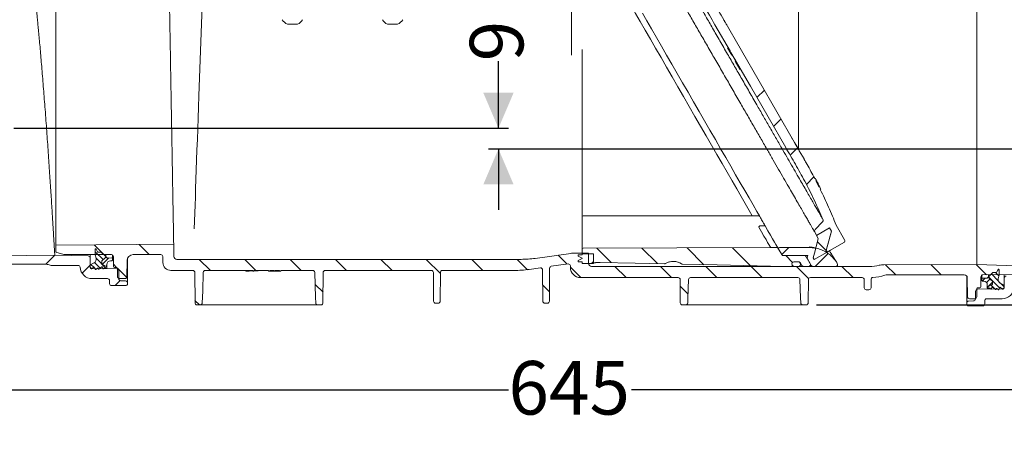
# Model space of a CAD drawing. Units: millimetres. Extents: x 223 to 1342, y 104 to 958.
# Drawn here: x 482 to 969, y 104 to 307 of the extents above; entities that cross this region are included whole.
import ezdxf

# ---------------------------------------------------------------- set-up
doc = ezdxf.new("R2010")
doc.units = ezdxf.units.MM
doc.header["$LTSCALE"] = 5
doc.layers.add('MAßLINIE_MAßZEICHNUNGEN', color=7, linetype='Continuous')
doc.styles.add('SLDTEXTSTYLE0', font='TXT', dxfattribs={"width": 0.7})
doc.dimstyles.new('SLDDIMSTYLE0', dxfattribs={"dimtxt": 26.458333, "dimasz": 17.5, "dimexe": 0, "dimexo": 0.0625, "dimgap": 6.614583, "dimtad": 0, "dimdec": 0, "dimrnd": 1e-09, "dimzin": 12, "dimdsep": 46, "dimtxsty": 'SLDTEXTSTYLE0', "dimsah": 1, "dimcen": 0.09, "dimadec": 0, "dimazin": 3, "dimtfac": 1, "dimtdec": 0, "dimtofl": 0, "dimtmove": 0, "dimatfit": 3, "dimfxl": 0, "dimfrac": 2, "dimtolj": 1, "dimtzin": 12, "dimarcsym": 0})
doc.dimstyles.new('SLDDIMSTYLE1', dxfattribs={"dimtxt": 26.458333, "dimasz": 17.5, "dimexe": 0, "dimexo": 0.0625, "dimgap": 6.614583, "dimtad": 0, "dimdec": 0, "dimrnd": 1e-09, "dimzin": 12, "dimdsep": 46, "dimtxsty": 'SLDTEXTSTYLE0', "dimsah": 1, "dimcen": 0.09, "dimadec": 0, "dimazin": 3, "dimtfac": 1, "dimtdec": 0, "dimtmove": 0, "dimatfit": 0, "dimfxl": 0, "dimfrac": 2, "dimtolj": 1, "dimtzin": 12, "dimarcsym": 0})

# ---------------------------------------------------------------- blocks, each defined once
blk = doc.blocks.new('SW_HATCH_0')
at = {"color": 0, "linetype": 'Continuous', "lineweight": 18}
for p, q in [((33.37, -505.45), (29.71, -509.11)), ((41.59, -519.68), (37.93, -523.34)), ((49.81, -533.91), (46.14, -537.57)), ((57.88, -548.29), (54.18, -551.99)), ((-298.13, -581.84), (-293.34, -586.63)), ((-275.87, -581.65), (-270.87, -586.65)), ((-49.54, -583.48), (-42.39, -590.62)), ((-27.17, -583.4), (-19.44, -591.12)), ((-4.79, -583.32), (3.52, -591.63)), ((17.58, -583.24), (26.47, -592.14)), ((45.44, -583.17), (41.95, -586.67)), ((59.61, -580.37), (64.19, -584.95)), ((-317.59, -587), (-321.94, -591.35)), ((-317.06, -585.36), (-316.93, -585.49)), ((-297.56, -585.22), (-293.63, -589.15)), ((-297.12, -588.46), (-292.27, -593.31)), ((-290.84, -588.31), (-293.99, -591.46)), ((-246.07, -589), (-240.57, -594.5)), ((-223.62, -589), (-218.12, -594.5)), ((-201.17, -589), (-195.67, -594.5)), ((-178.72, -589), (-173.22, -594.5)), ((-156.27, -589), (-150.77, -594.5)), ((-133.82, -589), (-126.86, -595.96)), ((-111.36, -589), (-105.86, -594.5)), ((-88.91, -589), (-83.82, -594.1)), ((-68.55, -586.91), (-64.12, -591.34)), ((43.96, -587.17), (47.29, -590.5)), ((64.91, -586.15), (58.57, -592.5)), ((-300.06, -591.92), (-304.03, -595.89)), ((-299.69, -591.51), (-298.3, -592.9)), ((-297.85, -590.54), (-295.09, -593.3)), ((-297.7, -593.49), (-297.2, -593.99)), ((-291.76, -592.04), (-292.21, -592.49)), ((-289.06, -589.34), (-289.47, -589.75)), ((-288.56, -591.41), (-286.96, -593.01)), ((-286.57, -593.4), (-281.98, -597.99)), ((-62.56, -592.9), (-57.46, -598)), ((-51.18, -590), (-52.18, -591)), ((-40.51, -592.5), (-35.01, -598)), ((-18.06, -592.5), (-12.56, -598)), ((4.39, -592.5), (9.89, -598)), ((26.84, -592.5), (32.34, -598)), ((49.29, -592.5), (55.27, -598.48)), ((71.74, -592.5), (77.24, -598)), ((93.36, -591.66), (98.34, -596.65)), ((115.75, -591.61), (120.79, -596.65)), ((138.14, -591.55), (143.23, -596.64)), ((148.98, -593.97), (149.44, -594.43)), ((142.56, -598.31), (141.14, -599.73)), ((144.96, -598.72), (143.25, -600.43)), ((144.24, -597.65), (149.73, -603.14)), ((145.64, -596.24), (149.08, -599.68)), ((147.7, -595.49), (149.35, -597.15)), ((-285.2, -599.51), (-287.69, -602)), ((-188.82, -601.35), (-184.9, -605.27)), ((-76.24, -601.68), (-72.9, -605.02)), ((-8.24, -602.33), (-4.35, -606.22)), ((143.7, -602.72), (144.29, -603.31)), ((146.24, -600.24), (143.86, -602.62)), ((145.47, -601.69), (147.65, -603.87)), ((150.22, -600.83), (151.94, -602.54)), ((-248.21, -609.31), (-246.02, -611.5))]:
    blk.add_line(p, q, dxfattribs=at)
blk = doc.blocks.new('_D_2')
at = {"layer": 'MAßLINIE_MAßZEICHNUNGEN', "color": 7}
for p, q in [((428.33, 184.32), (428.33, 119.55)), ((1073.79, 178.12), (1073.79, 119.55)), ((428.33, 124.55), (723.5, 124.55)), ((1073.79, 124.55), (784.35, 124.55))]:
    blk.add_line(p, q, dxfattribs=at)
for points in [[(428.33, 124.55), (445.83, 117.05), (445.83, 132.05)], [(1073.79, 124.55), (1056.29, 132.05), (1056.29, 117.05)]]:
    blk.add_solid(points, dxfattribs=at)
at = {"layer": 'MAßLINIE_MAßZEICHNUNGEN', "color": 7, "insert": (723.5, 138.71), "char_height": 26.458, "attachment_point": 1, "style": 'SLDTEXTSTYLE0'}
blk.add_mtext('645', dxfattribs=at)
blk = doc.blocks.new('_D_3')
at = {"layer": 'MAßLINIE_MAßZEICHNUNGEN', "color": 7}
for p, q in [((718.56, 253.74), (718.56, 286.78)), ((478.95, 253.74), (723.56, 253.74)), ((1002.57, 243.44), (713.56, 243.44)), ((718.56, 243.44), (718.56, 213.44))]:
    blk.add_line(p, q, dxfattribs=at)
for points in [[(718.56, 253.74), (726.06, 271.24), (711.06, 271.24)], [(718.56, 243.44), (711.06, 225.94), (726.06, 225.94)]]:
    blk.add_solid(points, dxfattribs=at)
at = {"layer": 'MAßLINIE_MAßZEICHNUNGEN', "color": 7, "insert": (704.4, 286.78), "char_height": 26.46, "attachment_point": 1, "rotation": 90, "style": 'SLDTEXTSTYLE0'}
blk.add_mtext('9', dxfattribs=at)
blk = doc.blocks.new('_D_5')
at = {"layer": 'MAßLINIE_MAßZEICHNUNGEN', "color": 7}
for p, q in [((500.41, 645.21), (253.33, 645.21)), ((258.33, 645.21), (258.33, 454.5)), ((258.33, 190.93), (258.33, 394.24)), ((423.33, 190.93), (253.33, 190.93))]:
    blk.add_line(p, q, dxfattribs=at)
for points in [[(258.33, 645.21), (250.83, 627.71), (265.83, 627.71)], [(258.33, 190.93), (265.83, 208.43), (250.83, 208.43)]]:
    blk.add_solid(points, dxfattribs=at)
at = {"layer": 'MAßLINIE_MAßZEICHNUNGEN', "color": 7, "insert": (244.17, 394.24), "char_height": 26.458, "attachment_point": 1, "rotation": 90, "style": 'SLDTEXTSTYLE0'}
blk.add_mtext('454', dxfattribs=at)
blk = doc.blocks.new('_D_9')
at = {"layer": 'MAßLINIE_MAßZEICHNUNGEN', "color": 7}
for p, q in [((918.94, 778.44), (1251.17, 778.44)), ((1246.17, 778.44), (1246.17, 543.01)), ((1246.17, 166.44), (1246.17, 410.53)), ((875.77, 166.44), (1251.17, 166.44))]:
    blk.add_line(p, q, dxfattribs=at)
for points in [[(1246.17, 778.44), (1238.67, 760.94), (1253.67, 760.94)], [(1246.17, 166.44), (1253.67, 183.94), (1238.67, 183.94)]]:
    blk.add_solid(points, dxfattribs=at)
at = {"layer": 'MAßLINIE_MAßZEICHNUNGEN', "color": 7, "char_height": 26.458, "attachment_point": 1, "rotation": 90, "style": 'SLDTEXTSTYLE0'}
for s, insert in [('min 516', (1212.06, 418.32)), ('max 669', (1251.94, 410.53))]:
    blk.add_mtext(s, dxfattribs=dict(at, insert=insert))

msp = doc.modelspace()

# ---------------------------------------------------------------- linework, layer by layer
at = {"color": 7, "linetype": 'Continuous', "lineweight": 18}
for p, q in [((754.63, 290.33), (754.63, 345.94)), ((866.94, 319.5), (866.94, 243.51)), ((570.4, 269.66), (571.96, 314.19)), ((955.08, 311.69), (955.08, 186.39)), ((619.19, 305.14), (614.19, 305.14)), ((668.69, 305.14), (663.69, 305.14)), ((833.28, 291.57), (825.65, 304.78)), ((825.76, 304.58), (829.68, 297.8)), ((760.01, 209.94), (760.01, 292.69)), ((832.1, 293.61), (831.84, 293.46)), ((832.15, 293.52), (831.89, 293.37)), ((833.02, 291.42), (831.89, 293.37)), ((754.63, 290.33), (754.67, 289.78)), ((833.28, 291.57), (833.02, 291.42)), ((833.22, 291.06), (833.02, 291.42)), ((833.22, 291.06), (833.48, 291.21)), ((833.94, 289.82), (833.22, 291.06)), ((834.2, 289.97), (833.74, 290.76)), ((834.2, 289.97), (833.94, 289.82)), ((834.2, 289.97), (835.93, 286.97)), ((835.93, 286.97), (835.67, 286.82)), ((838, 282.78), (835.67, 286.82)), ((835.72, 286.73), (835.93, 286.37)), ((835.72, 286.73), (837.72, 283.27)), ((835.72, 286.73), (835.72, 286.73)), ((835.72, 286.73), (835.72, 286.73)), ((835.75, 286.68), (835.75, 286.68)), ((838.26, 282.93), (835.93, 286.97)), ((836.59, 285.22), (835.93, 286.37)), ((835.93, 286.37), (835.93, 286.37)), ((836.59, 285.22), (835.93, 286.37)), ((835.93, 286.37), (835.93, 286.37)), ((836, 286.24), (836.2, 285.9)), ((836.66, 285.1), (836, 286.24)), ((836, 286.24), (836, 286.24)), ((836.2, 285.9), (836.73, 284.98)), ((836.6, 285.21), (836.59, 285.22)), ((836.6, 285.21), (836.59, 285.22)), ((836.6, 285.21), (837.72, 283.27)), ((836.66, 285.1), (836.66, 285.1)), ((836.8, 284.85), (836.66, 285.1)), ((836.73, 284.98), (837.27, 284.05)), ((836.76, 284.92), (836.76, 284.92)), ((837.72, 283.27), (836.8, 284.86)), ((836.8, 284.86), (836.8, 284.86)), ((837.72, 283.27), (836.8, 284.86)), ((836.8, 284.86), (836.8, 284.86)), ((836.8, 284.85), (836.8, 284.85)), ((837.46, 283.71), (836.8, 284.85)), ((837.27, 284.05), (837.46, 283.71)), ((837.46, 283.71), (837.46, 283.71)), ((837.72, 283.27), (837.72, 283.27)), ((837.72, 283.27), (837.72, 283.27)), ((837.72, 283.27), (837.72, 283.27)), ((838.26, 282.93), (838, 282.78)), ((838.26, 282.93), (840.71, 278.68)), ((863.26, 249.64), (863.89, 248.54)), ((865.12, 246.42), (865.07, 246.51)), ((874.99, 228.89), (875.25, 229.04)), ((874.99, 228.89), (874.99, 228.89)), ((875.25, 229.04), (875.83, 227.92)), ((875.83, 227.92), (875.57, 227.77)), ((875.57, 227.77), (877.15, 224.66)), ((876.97, 225.63), (876.71, 226.17)), ((877.15, 224.66), (877.41, 224.81)), ((877.4, 224.81), (877.16, 225.29)), ((877.41, 224.81), (877.97, 223.68)), ((877.97, 223.68), (877.71, 223.53)), ((877.73, 223.45), (877.99, 223.6)), ((568.11, 203.96), (568.52, 215.71)), ((760.01, 206.81), (760.01, 209.94)), ((847.58, 210.44), (760.51, 210.44)), ((850.43, 205.49), (848.37, 205.5)), ((875.11, 203.66), (878.87, 207.42)), ((885.64, 205.75), (885.58, 205.88)), ((889.76, 198.61), (885.64, 205.75)), ((760.01, 193.94), (760.01, 204.02)), ((875.92, 200.78), (874.96, 202.46)), ((875.83, 200.73), (882.33, 204.48)), ((876.73, 199.17), (875.83, 200.73)), ((882.33, 204.48), (875.92, 200.78)), ((882.33, 204.48), (883.23, 202.92)), ((499.63, 192.48), (499.63, 195.93)), ((558.05, 190.41), (557.95, 196.44)), ((882.84, 193.46), (889.4, 197.25)), ((447.64, 190.58), (499.13, 190.94)), ((515.65, 190.65), (499.13, 190.94)), ((503.63, 191.39), (499.63, 192.48)), ((527.13, 191.29), (503.63, 191.39)), ((516.63, 191.33), (516.63, 189.65)), ((519.13, 191.12), (519.13, 193.84)), ((519.56, 189.51), (519.13, 191.12)), ((519.6, 193.95), (520.25, 192.71)), ((520.71, 192.44), (521.92, 192.48)), ((522.3, 192.33), (524.33, 190.3)), ((524.33, 191.3), (524.33, 190.3)), ((524.33, 190.3), (524.88, 189.75)), ((527.63, 191.15), (527.63, 189.38)), ((528.13, 185.44), (528.13, 190.29)), ((551.56, 191.29), (537.91, 191.29)), ((552.61, 187.37), (552.55, 190.31)), ((736.75, 189.42), (754.36, 191.9)), ((763.03, 191.94), (754.91, 191.94)), ((758.06, 191.14), (758.06, 190.44)), ((758.06, 191.14), (760.01, 191.14)), ((758.06, 190.44), (760.01, 189.59)), ((760.01, 193.94), (760.01, 191.74)), ((765.51, 191.74), (760.01, 191.74)), ((760.01, 191.74), (760.01, 191.14)), ((853.16, 194.76), (760.51, 194.44)), ((763.12, 186.91), (763.03, 191.94)), ((765.51, 187.19), (765.51, 191.74)), ((765.51, 186.94), (765.51, 191.74)), ((856.63, 194.76), (853.16, 194.76)), ((858.65, 191.26), (856.63, 194.76)), ((857.06, 194.01), (858.65, 191.26)), ((857.49, 194.76), (872.4, 194.76)), ((859.51, 190.76), (869.91, 190.76)), ((859.51, 190.76), (871.64, 190.76)), ((873.27, 185.94), (870.77, 190.26)), ((871.64, 190.76), (871.24, 189.46)), ((881.14, 192.54), (874.65, 188.79)), ((880.67, 193.36), (881.14, 192.54)), ((881.17, 192.5), (880.67, 193.36)), ((882.84, 193.46), (881.17, 192.5)), ((882.97, 190.71), (883.46, 190.32)), ((494.06, 186.64), (451.64, 186.64)), ((497.92, 185.94), (510.63, 185.94)), ((516.63, 185.39), (516.63, 189.65)), ((516.63, 186.24), (518.54, 187.21)), ((516.63, 184.69), (516.63, 186.24)), ((518.45, 185.08), (517.38, 184.19)), ((522.36, 185.27), (520.95, 184.09)), ((522.33, 187.97), (522.33, 186.99)), ((523.95, 189.48), (522.52, 188.37)), ((522.58, 186.55), (524.93, 185.19)), ((522.86, 184.35), (522.69, 185.16)), ((524.93, 186.39), (524.93, 185.19)), ((524.93, 185.19), (524.93, 184.63)), ((525.25, 189.6), (527.32, 189.68)), ((527.33, 188.19), (526.73, 188.19)), ((527.63, 189.38), (527.63, 188.49)), ((534.91, 188.31), (534.84, 180.43)), ((535.13, 189.43), (535.13, 177.3)), ((559.55, 188.94), (729.79, 188.94)), ((752.99, 186.66), (744.71, 185.49)), ((754.13, 184.94), (754.13, 185.67)), ((760.01, 189.29), (758.06, 188.44)), ((758.06, 188.44), (758.06, 187.74)), ((760.01, 187.74), (758.06, 187.74)), ((760.01, 189.59), (760.01, 189.29)), ((760.01, 187.74), (760.01, 186.94)), ((760.01, 186.94), (765.51, 186.94)), ((764.61, 185.44), (902.1, 185.44)), ((766.51, 187.19), (765.51, 187.19)), ((766.51, 187.44), (768.93, 187.44)), ((766.51, 187.19), (766.51, 187.44)), ((802.57, 187.53), (803.43, 187.67)), ((807.2, 187.57), (807.44, 187.53)), ((863.46, 185.44), (859.71, 185.44)), ((863.85, 186.26), (864.03, 185.94)), ((863.85, 186.26), (863.89, 186.19)), ((867.37, 187.76), (864.71, 187.76)), ((867.02, 187.76), (864.71, 187.76)), ((864.9, 185.44), (866.98, 185.44)), ((867.37, 187.76), (867.84, 186.94)), ((868.65, 185.94), (867.89, 187.26)), ((871.83, 185.44), (869.52, 185.44)), ((872.69, 186.94), (871.24, 189.46)), ((872.92, 186.16), (873.16, 186.13)), ((874.14, 185.44), (885.29, 185.44)), ((874.65, 188.79), (874.17, 189.61)), ((886.14, 186.97), (885.97, 187.24)), ((909.09, 186.27), (955.08, 186.39)), ((955.08, 186.39), (983.63, 185.44)), ((517.38, 184.19), (517.13, 184.19)), ((529.78, 184.18), (517.61, 184.39)), ((519.16, 184.01), (518.76, 185)), ((520.27, 184.53), (519.47, 183.93)), ((520.63, 184.21), (520.58, 184.41)), ((523.41, 184.58), (523.23, 184.28)), ((524.93, 184.63), (523.5, 184.63)), ((529.63, 184.94), (528.63, 184.94)), ((530.13, 180.44), (530.13, 184.44)), ((530.8, 179.37), (530.76, 183.19)), ((556.61, 183.44), (567.43, 183.44)), ((568.49, 167.43), (568.43, 182.44)), ((573.6, 183.44), (597.02, 183.44)), ((593.63, 183.44), (593.63, 183.15)), ((597.02, 183.44), (597.02, 183.14)), ((597.02, 183.14), (597.63, 183.14)), ((597.63, 183.44), (604.86, 183.44)), ((597.63, 183.14), (597.63, 183.44)), ((599.79, 183.44), (599.79, 183.27)), ((604.86, 183.44), (604.86, 183.14)), ((604.86, 183.14), (605.48, 183.14)), ((605.48, 183.44), (607.4, 183.44)), ((605.48, 183.14), (605.48, 183.44)), ((605.48, 183.14), (607.4, 183.14)), ((607.4, 183.44), (607.4, 183.14)), ((607.4, 183.14), (608.02, 183.14)), ((608.02, 183.44), (610.25, 183.44)), ((608.02, 183.14), (608.02, 183.44)), ((608.02, 183.14), (610.25, 183.14)), ((610.25, 183.44), (610.25, 183.14)), ((610.25, 183.14), (610.86, 183.14)), ((610.86, 183.44), (626.67, 183.44)), ((610.86, 183.14), (610.86, 183.44)), ((631.84, 182.44), (631.77, 167.43)), ((632.84, 183.44), (685.43, 183.44)), ((686.49, 168.28), (686.43, 182.44)), ((689.84, 182.44), (689.78, 168.28)), ((690.84, 183.44), (726.3, 183.44)), ((739.28, 184.73), (733.82, 183.96)), ((740.49, 168.28), (740.42, 183.75)), ((743.85, 184.51), (743.78, 168.28)), ((911.07, 181.29), (948.93, 181.29)), ((950.13, 167.3), (950.13, 180.69)), ((957.13, 180.29), (957.13, 175.44)), ((957.63, 179.38), (957.63, 181.15)), ((958.13, 181.29), (981.63, 181.39)), ((960.39, 179.75), (960.93, 180.3)), ((960.93, 180.3), (962.97, 182.33)), ((960.93, 180.3), (960.93, 181.3)), ((963.34, 182.48), (964.55, 182.44)), ((965.01, 182.71), (965.66, 183.95)), ((966.13, 181.12), (965.7, 179.51)), ((966.13, 183.84), (966.13, 181.12)), ((968.63, 179.65), (968.63, 181.33)), ((517.61, 179.44), (525.22, 179.44)), ((526.22, 178.44), (526.22, 176.94)), ((534.13, 175.94), (527.22, 175.94)), ((533.84, 179.44), (531.13, 179.44)), ((531.76, 178.38), (534.17, 178.3)), ((535.13, 177.3), (535.13, 176.94)), ((759.13, 179.94), (807.44, 179.94)), ((808.49, 167.43), (808.44, 178.94)), ((813.6, 179.94), (866.67, 179.94)), ((871.82, 178.94), (871.77, 167.43)), ((872.82, 179.94), (898.44, 179.94)), ((899.44, 178.94), (899.46, 174.93)), ((902.82, 179), (902.81, 174.93)), ((950.43, 179.8), (950.51, 170.43)), ((957.63, 178.49), (957.63, 179.38)), ((958.53, 178.19), (957.93, 178.19)), ((957.94, 179.68), (960.01, 179.6)), ((960.33, 175.19), (962.68, 176.55)), ((960.33, 175.19), (960.33, 176.39)), ((962.74, 178.37), (961.32, 179.48)), ((962.93, 176.99), (962.93, 177.97)), ((966.72, 177.21), (968.63, 176.24)), ((968.63, 179.65), (968.63, 175.4)), ((968.63, 176.24), (968.63, 174.69)), ((901.81, 173.94), (900.46, 173.94)), ((954.5, 173.19), (954.47, 169.37)), ((955.13, 174.44), (955.13, 170.44)), ((967.65, 174.4), (955.49, 174.18)), ((956.63, 174.94), (955.63, 174.94)), ((960.33, 174.63), (960.33, 175.19)), ((961.77, 174.63), (960.33, 174.63)), ((962.04, 174.28), (961.85, 174.58)), ((962.58, 175.16), (962.4, 174.35)), ((964.31, 174.09), (962.9, 175.27)), ((964.68, 174.41), (964.64, 174.21)), ((965.8, 173.93), (965, 174.53)), ((966.5, 175), (966.1, 174.01)), ((967.88, 174.19), (966.82, 175.08)), ((968.13, 174.19), (967.88, 174.19)), ((571.07, 166.44), (569.49, 166.44)), ((626.42, 166.44), (573.84, 166.44)), ((630.77, 166.44), (629.19, 166.44)), ((687.49, 167.29), (688.78, 167.29)), ((741.49, 167.29), (742.78, 167.29)), ((811.2, 166.44), (809.49, 166.44)), ((866.3, 166.44), (813.97, 166.44)), ((870.77, 166.44), (869.07, 166.44)), ((950.13, 166.94), (950.13, 167.3)), ((951.1, 168.3), (953.5, 168.38)), ((958.04, 165.94), (951.13, 165.94)), ((954.13, 169.44), (951.51, 169.44)), ((959.04, 166.94), (959.04, 168.44)), ((960.04, 169.44), (967.65, 169.44))]:
    msp.add_line(p, q, dxfattribs=at)
at = {"color": 7, "linetype": 'Continuous', "lineweight": 18, "flags": 128}
for points in [[(796.29, 293.27), (793.68, 297.79), (791.15, 302.18), (788.71, 306.41), (786.37, 310.45), (784.15, 314.3), (782.05, 317.94), (780.08, 321.35), (778.26, 324.51), (776.58, 327.41), (775.06, 330.05), (773.7, 332.4), (772.51, 334.46), (771.5, 336.22), (770.66, 337.66), (770.01, 338.8), (769.54, 339.61), (769.25, 340.1), (769.16, 340.26)], [(847.58, 210.44), (846.32, 212.62), (844.46, 215.84), (842.48, 219.28), (840.37, 222.92), (838.16, 226.75), (835.85, 230.75), (833.45, 234.9), (830.98, 239.19), (828.43, 243.6), (825.83, 248.11), (823.18, 252.7), (820.49, 257.35), (817.79, 262.04), (815.07, 266.75), (812.35, 271.46), (809.64, 276.15), (806.96, 280.8), (804.31, 285.39), (801.7, 289.9), (799.16, 294.31), (796.68, 298.6), (794.28, 302.76), (791.97, 306.76), (789.76, 310.59)], [(864.98, 246.66), (847.48, 276.97), (829.98, 307.28)], [(844.11, 210.44), (842.56, 213.13), (840.63, 216.48), (838.57, 220.05), (836.38, 223.83), (834.09, 227.81), (831.69, 231.97), (829.19, 236.28), (826.62, 240.74), (823.97, 245.32), (821.27, 250), (818.52, 254.77), (815.74, 259.59), (812.93, 264.45), (810.11, 269.33), (807.29, 274.21), (804.49, 279.07), (801.72, 283.87), (798.98, 288.61), (796.29, 293.27)], [(860.65, 244.16), (843.15, 274.47), (833.48, 291.21)], [(568.52, 215.71), (568.66, 219.72), (568.81, 223.97), (568.97, 228.44), (569.13, 233.11), (569.3, 237.97), (569.47, 242.98), (569.65, 248.14), (569.84, 253.41), (570.02, 258.76), (570.21, 264.19), (570.4, 269.66)], [(847.58, 210.44), (847.6, 210.41), (847.67, 210.28), (847.79, 210.07), (847.96, 209.77), (848.18, 209.39), (848.43, 208.96), (848.72, 208.47), (849.02, 207.95), (849.33, 207.41), (849.64, 206.87)], [(853.16, 194.76), (853.07, 194.92), (852.8, 195.4), (852.34, 196.2), (851.7, 197.31), (850.88, 198.72), (849.88, 200.44), (848.72, 202.46), (847.39, 204.76)], [(850.43, 205.49), (850.01, 206.23), (849.64, 206.87)], [(856.63, 194.76), (856.53, 194.94), (856.23, 195.45), (855.74, 196.31), (855.05, 197.5), (854.17, 199.02), (853.1, 200.87), (851.86, 203.03), (850.43, 205.49)], [(883.23, 202.92), (882.59, 200.53), (881.95, 198.13), (880.67, 193.36)], [(880.67, 193.36), (881.31, 195.76), (881.95, 198.15), (883.23, 202.92)], [(557.95, 196.44), (539.67, 196.28), (519.47, 196.1), (499.63, 195.93)], [(874.17, 189.61), (874.81, 192.01), (875.46, 194.4), (876.73, 199.17)], [(768.93, 187.44), (786.24, 187.06), (800.63, 186.74)], [(809.65, 186.54), (826.66, 186.17), (859.69, 185.44)], [(859.71, 185.44), (859.71, 185.44), (859.71, 185.44), (859.71, 185.44), (859.7, 185.44), (859.7, 185.44), (859.7, 185.44), (859.69, 185.44), (859.69, 185.44)], [(572.6, 182.47), (572.28, 173.28), (572.07, 167.4)], [(628.19, 167.4), (628.1, 170.05), (627.67, 182.47)], [(812.6, 178.97), (812.28, 169.94), (812.19, 167.4)], [(868.07, 167.4), (867.98, 169.94), (867.67, 178.97)]]:
    msp.add_lwpolyline(points, dxfattribs=at)
at = {"color": 7, "linetype": 'Continuous', "lineweight": 18}
for centre, radius, start, end in [((616.69, 310.59), 6, 212.8467, 245.3757), ((616.69, 310.59), 6, 294.6243, 327.1533), ((666.19, 310.59), 6, 212.8467, 245.3757), ((666.19, 310.59), 6, 294.6243, 327.1533), ((760.51, 209.94), 0.5, 90, 180), ((878.16, 208.13), 1, 315, 22.9469), ((875.82, 202.96), 1, 135, 210), ((888.9, 198.11), 1, 300, 30), ((515.63, 189.65), 1, 0, 89), ((519.38, 193.84), 0.25, 27.5, 180), ((520.7, 192.94), 0.5, 207.5, 272), ((521.94, 191.98), 0.5, 45, 92), ((523.33, 190.27), 1, 308, 1.6809), ((527.13, 190.29), 1, 0, 90), ((537.91, 188.29), 3, 90, 179.5), ((551.56, 190.29), 1, 1, 90), ((559.55, 190.44), 1.5, 181, 270), ((754.91, 187.94), 4, 90, 98), ((760.51, 193.94), 0.5, 90.2, 180), ((857.49, 194.26), 0.5, 90, 210), ((859.51, 191.76), 1, 210, 270), ((869.91, 189.76), 1, 30, 90), ((494.06, 181.64), 5, 69.4496, 90), ((497.92, 191.94), 6, 249.4496, 270), ((510.63, 184.94), 1, 4.096, 90), ((517.63, 185.39), 1, 180, 269), ((518.58, 184.93), 0.2, 22.0195, 130), ((517.63, 188.99), 2, 297, 15), ((522.83, 187.97), 0.5, 128, 180), ((522.83, 186.99), 0.5, 180, 239.8682), ((522.49, 185.12), 0.2, 12, 129.8052), ((525.23, 190.1), 0.5, 225, 272), ((526.73, 186.39), 1.8, 90, 180), ((527.33, 189.38), 0.3, 0, 92), ((527.33, 188.49), 0.3, 270, 0), ((528.63, 185.44), 0.5, 180, 270), ((556.61, 187.44), 4, 181, 270), ((729.79, 238.94), 50, 270, 278), ((744.85, 184.5), 1, 98, 179.75), ((753.13, 185.67), 1, 0, 98), ((764.61, 186.94), 1.5, 181, 270), ((805.01, 180.44), 7.5, 56.6815, 120.7945), ((863.46, 185.94), 0.5, 270, 30), ((864.71, 186.76), 1, 90, 210), ((864.9, 186.44), 1, 210, 270), ((866.98, 186.44), 1, 270, 30), ((867.02, 186.76), 1, 30, 90), ((869.52, 186.44), 1, 210, 270), ((871.83, 186.44), 1, 270, 30), ((874.14, 186.44), 1, 210, 270), ((885.29, 186.44), 1, 270, 32), ((902.1, 205.44), 20, 270, 283.533), ((909.12, 176.27), 10, 90.1448, 103.533), ((517.61, 185.44), 6, 184.096, 270), ((517.13, 184.69), 0.5, 180, 270), ((519.35, 184.09), 0.2, 202.0195, 306.9218), ((520.39, 184.37), 0.2, 12, 126.9218), ((520.82, 184.25), 0.2, 192, 309.8052), ((523.06, 184.39), 0.2, 192, 328.1687), ((523.5, 184.53), 0.1, 90, 148.1687), ((529.63, 184.44), 0.5, 0, 90), ((529.76, 183.18), 1, 0.5729, 89), ((531.13, 180.44), 1, 180, 270), ((533.84, 180.44), 1, 270, 359.5), ((567.43, 182.44), 1, 0.25, 90), ((573.6, 182.44), 1, 90, 178), ((626.67, 182.44), 1, 2, 90), ((632.84, 182.44), 1, 90, 179.75), ((685.43, 182.44), 1, 0.25, 90), ((690.84, 182.44), 1, 90, 179.75), ((726.3, 237.44), 54, 270, 278), ((739.42, 183.74), 1, 0.25, 98), ((759.13, 184.94), 5, 180, 270), ((902.1, 205.44), 25.5, 273.7307, 287.1108), ((911.07, 176.29), 5, 90, 107.1108), ((948.93, 179.79), 1.5, 0.5, 90), ((958.13, 180.29), 1, 90, 180), ((961.93, 180.27), 1, 178.3191, 232), ((963.32, 181.98), 0.5, 88, 135), ((964.57, 182.94), 0.5, 268, 332.5), ((965.88, 183.84), 0.25, 0, 152.5), ((969.63, 179.65), 1, 91, 180), ((525.22, 178.44), 1, 0, 90), ((527.22, 176.94), 1, 180, 270), ((531.8, 179.38), 1, 180.5729, 268), ((534.13, 176.94), 1, 270, 0), ((534.13, 177.3), 1, 0, 88), ((807.44, 178.94), 1, 0.25, 90), ((813.6, 178.94), 1, 90, 178), ((866.67, 178.94), 1, 2, 90), ((872.82, 178.94), 1, 90, 179.75), ((898.44, 178.94), 1, 0.25, 90), ((903.82, 178.99), 1, 93.7307, 179.75), ((956.63, 175.44), 0.5, 270, 0), ((957.93, 179.38), 0.3, 88, 180), ((957.93, 178.49), 0.3, 180, 270), ((958.53, 176.39), 1.8, 0, 90), ((960.03, 180.1), 0.5, 268, 315), ((962.77, 175.12), 0.2, 50.1948, 168), ((962.43, 176.99), 0.5, 300.1318, 0), ((962.43, 177.97), 0.5, 0, 52), ((967.63, 178.99), 2, 165, 243), ((967.63, 175.4), 1, 271, 0), ((900.46, 174.94), 1, 180.25, 270), ((901.81, 174.94), 1, 270, 359.75), ((954.13, 170.44), 1, 270, 0), ((955.5, 173.18), 1, 91, 179.4271), ((955.63, 174.44), 0.5, 90, 180), ((961.77, 174.53), 0.1, 31.8313, 90), ((962.21, 174.39), 0.2, 211.8313, 348), ((964.44, 174.25), 0.2, 230.1948, 348), ((964.88, 174.37), 0.2, 53.0782, 168), ((965.92, 174.09), 0.2, 233.0782, 337.9805), ((966.69, 174.93), 0.2, 50, 157.9805), ((967.65, 175.44), 6, 270, 355.904), ((968.13, 174.69), 0.5, 270, 0), ((569.49, 167.44), 1, 180.25, 270), ((571.07, 167.44), 1, 270, 358), ((629.19, 167.44), 1, 182, 270), ((630.77, 167.44), 1, 270, 359.75), ((687.49, 168.29), 1, 180.25, 270), ((688.78, 168.29), 1, 270, 359.75), ((741.49, 168.29), 1, 180.25, 270), ((742.78, 168.29), 1, 270, 359.75), ((809.49, 167.44), 1, 180.25, 270), ((811.2, 167.44), 1, 270, 358), ((869.07, 167.44), 1, 182, 270), ((870.77, 167.44), 1, 270, 359.75), ((951.13, 167.3), 1, 92, 180), ((951.13, 166.94), 1, 180, 270), ((951.51, 170.44), 1, 180.5, 270), ((953.47, 169.38), 1, 272, 359.4271), ((958.04, 166.94), 1, 270, 0), ((960.04, 168.44), 1, 90, 180)]:
    msp.add_arc(centre, radius, start, end, dxfattribs=at)
for start_param, end_param in [(4.731028, 4.750139), (4.753616, 4.765786)]:
    msp.add_ellipse((590.33, 273.94), major_axis=(177.17, 0), ratio=0.5125, start_param=start_param, end_param=end_param, dxfattribs=at)
for points, knots in [([(499.63, 346.92), (499.63, 346.92), (499.63, 346.91), (499.63, 346.51), (499.63, 345.01), (499.63, 342.58), (499.63, 339.23), (499.63, 335.03), (499.63, 330.03), (499.63, 324.28), (499.63, 317.87), (499.63, 310.88), (499.63, 303.39), (499.63, 295.5), (499.63, 287.46), (499.63, 279.41), (499.63, 271.27), (499.63, 262.96), (499.63, 254.58), (499.63, 246.41), (499.63, 238.57), (499.63, 231.14), (499.63, 224.2), (499.63, 217.88), (499.63, 212.22), (499.63, 207.3), (499.63, 203.21), (499.63, 199.97), (499.63, 197.65), (499.63, 196.2), (499.63, 196.02), (499.63, 195.93)], [0, 0, 0, 0, 0.002904, 0.038702, 0.074614, 0.110413, 0.146227, 0.182157, 0.217973, 0.253738, 0.289619, 0.325386, 0.361118, 0.396965, 0.432698, 0.466326, 0.499954, 0.535681, 0.571522, 0.607251, 0.64298, 0.678825, 0.714558, 0.750315, 0.786188, 0.821948, 0.857676, 0.893518, 0.929246, 0.964624, 1, 1, 1, 1]), ([(555.33, 346.44), (555.33, 346.34), (555.34, 346.14), (555.36, 344.6), (555.4, 342.19), (555.46, 338.9), (555.53, 334.77), (555.62, 329.82), (555.72, 324.16), (555.83, 317.83), (555.95, 310.9), (556.08, 303.48), (556.22, 295.66), (556.36, 287.52), (556.5, 279.19), (556.65, 270.75), (556.8, 262.31), (556.94, 253.99), (557.09, 245.88), (557.22, 238.1), (557.35, 230.74), (557.47, 223.89), (557.58, 217.66), (557.68, 212.11), (557.76, 207.3), (557.83, 203.32), (557.88, 200.19), (557.92, 198.01), (557.94, 196.68), (557.95, 196.52), (557.95, 196.44)], [0, 0, 0, 0, 0.036855, 0.073712, 0.109434, 0.14527, 0.180993, 0.216706, 0.252531, 0.288242, 0.323967, 0.359805, 0.395527, 0.431285, 0.467155, 0.502911, 0.538716, 0.574637, 0.610443, 0.646265, 0.682202, 0.718027, 0.753796, 0.789681, 0.825453, 0.861185, 0.897031, 0.932763, 0.966382, 1, 1, 1, 1]), ([(804.92, 345.56), (807.45, 342.25), (812.56, 335.55), (819.16, 325.7), (824.88, 316.18), (828.28, 310.25), (829.98, 307.28)], [0, 0, 0, 0, 0.272923, 0.551906, 0.775877, 1, 1, 1, 1]), ([(874.96, 202.46), (874.94, 202.49), (874.9, 202.55), (874.6, 203.06), (874.13, 203.89), (873.46, 205.04), (872.63, 206.49), (871.64, 208.21), (870.48, 210.21), (869.13, 212.54), (867.6, 215.19), (865.88, 218.18), (864.01, 221.42), (861.92, 225.03), (859.63, 229.01), (857.1, 233.37), (854.47, 237.95), (851.59, 242.92), (848.51, 248.26), (845.2, 253.99), (841.82, 259.85), (838.27, 266), (834.6, 272.35), (830.81, 278.92), (827.01, 285.5), (823.25, 292.01), (819.59, 298.35), (816.02, 304.54), (812.57, 310.52), (809.61, 315.65), (807.14, 319.91), (805.11, 323.43), (803.23, 326.68), (801.55, 329.61), (800.09, 332.13), (798.85, 334.27), (797.87, 335.97), (797.19, 337.15), (796.97, 337.53), (796.87, 337.7)], [0, 0, 0, 0, 0.020604, 0.041208, 0.062401, 0.083595, 0.104186, 0.124778, 0.145858, 0.16694, 0.189813, 0.212688, 0.236063, 0.259439, 0.285853, 0.312268, 0.33925, 0.366233, 0.396978, 0.427725, 0.459186, 0.490648, 0.524924, 0.5592, 0.594426, 0.62965, 0.664613, 0.699572, 0.735788, 0.771998, 0.797512, 0.823024, 0.84923, 0.875433, 0.900988, 0.926541, 0.953086, 0.979628, 1, 1, 1, 1]), ([(825.65, 304.78), (823.79, 308.03), (820.07, 314.54), (813.12, 325.99), (807.46, 333.79), (804, 338.56)], [0, 0, 0, 0, 0.279894, 0.559941, 1, 1, 1, 1]), ([(804.06, 338.46), (804.09, 338.4), (804.17, 338.27), (804.72, 337.31), (805.59, 335.81), (806.7, 333.89), (808.09, 331.49), (809.7, 328.69), (811.5, 325.57), (813.47, 322.17), (815.61, 318.46), (818.15, 314.07), (821.09, 308.97), (824.49, 303.07), (828.08, 296.87), (831.72, 290.56), (835.34, 284.29), (838.95, 278.04), (842.6, 271.71), (846.11, 265.63), (849.42, 259.9), (852.55, 254.48), (855.64, 249.13), (858.5, 244.16), (861.12, 239.63), (863.51, 235.49), (865.82, 231.5), (868.52, 226.81), (870.92, 222.67), (872.96, 219.12), (874.74, 216.03), (876.22, 213.48), (877.37, 211.49), (878.2, 210.04), (878.76, 209.07), (878.85, 208.92), (878.87, 208.89)], [0, 0, 0, 0, 0.021214, 0.052515, 0.079167, 0.105821, 0.133596, 0.161375, 0.187979, 0.214587, 0.241948, 0.269312, 0.305137, 0.340968, 0.378088, 0.415212, 0.449727, 0.484244, 0.519687, 0.55513, 0.585649, 0.616168, 0.647361, 0.678552, 0.704603, 0.730653, 0.757235, 0.783814, 0.828703, 0.851628, 0.874552, 0.915714, 0.9368, 0.957885, 0.992903, 1, 1, 1, 1]), ([(489.65, 316.54), (489.65, 316.46), (489.67, 316.31), (489.79, 315.16), (489.95, 313.61), (490.13, 311.81), (490.36, 309.58), (490.62, 306.94), (490.91, 303.96), (491.22, 300.63), (491.56, 296.93), (491.92, 292.93), (492.29, 288.67), (492.67, 284.17), (493.07, 279.41), (493.47, 274.46), (493.87, 269.4), (494.27, 264.22), (494.67, 258.92), (495.06, 253.59), (495.44, 248.3), (495.81, 243.05), (496.17, 237.83), (496.51, 232.73), (496.84, 227.82), (497.15, 223.1), (497.44, 218.55), (497.71, 214.25), (497.96, 210.28), (498.19, 206.62), (498.39, 203.26), (498.6, 199.92), (498.79, 196.75), (498.89, 195.08), (498.94, 194.24)], [0, 0, 0, 0, 0.040021, 0.080568, 0.109898, 0.139228, 0.169407, 0.199585, 0.228989, 0.258392, 0.288642, 0.318892, 0.348435, 0.377978, 0.408374, 0.438771, 0.468407, 0.498044, 0.528541, 0.559039, 0.588671, 0.618303, 0.648798, 0.679292, 0.708891, 0.73849, 0.768952, 0.799415, 0.828964, 0.858514, 0.888926, 0.919337, 0.959406, 1, 1, 1, 1]), ([(830.01, 307.22), (830.02, 307.2), (830.05, 307.15), (830.21, 306.88), (830.3, 306.71)], [0, 0, 0, 0, 0.365958, 1, 1, 1, 1]), ([(830.31, 306.71), (830.38, 306.59), (830.53, 306.32), (830.84, 305.79), (831.22, 305.13), (831.52, 304.61), (831.69, 304.31), (831.7, 304.3)], [0, 0, 0, 0, 0.231076, 0.497594, 0.724622, 0.990571, 1, 1, 1, 1]), ([(831.89, 293.37), (831.88, 293.39), (831.84, 293.45), (831.84, 293.46), (831.84, 293.46)], [0, 0, 0, 0, 0.3667403, 1, 1, 1, 1]), ([(835.75, 286.68), (835.74, 286.69), (835.73, 286.71), (835.72, 286.73), (835.72, 286.73), (835.72, 286.73)], [0, 0, 0, 0, 0.251007, 0.501453, 1, 1, 1, 1]), ([(836.26, 285.8), (836.18, 285.93), (836.05, 286.15), (835.9, 286.42), (835.8, 286.6), (835.76, 286.65), (835.75, 286.68)], [0, 0, 0, 0, 0.318012, 0.556358, 0.794385, 1, 1, 1, 1]), ([(835.93, 286.37), (835.93, 286.37), (835.93, 286.37), (835.95, 286.32), (836.02, 286.21), (836.11, 286.06), (836.19, 285.91), (836.24, 285.82), (836.26, 285.8)], [0, 0, 0, 0, 0.260899, 0.472535, 0.623079, 0.77317, 0.939351, 1, 1, 1, 1]), ([(836.76, 284.92), (836.74, 284.96), (836.71, 285.02), (836.58, 285.23), (836.44, 285.48), (836.33, 285.68), (836.27, 285.78), (836.26, 285.8)], [0, 0, 0, 0, 0.286981, 0.512408, 0.738278, 0.959145, 1, 1, 1, 1]), ([(836.26, 285.8), (836.3, 285.73), (836.38, 285.59), (836.48, 285.42), (836.55, 285.3), (836.59, 285.22), (836.6, 285.21), (836.6, 285.21)], [0, 0, 0, 0, 0.168825, 0.339121, 0.494743, 0.643754, 1, 1, 1, 1]), ([(836.8, 284.86), (836.8, 284.86), (836.8, 284.87), (836.79, 284.87), (836.78, 284.9), (836.76, 284.92)], [0, 0, 0, 0, 0.250325, 0.500673, 1, 1, 1, 1]), ([(836.8, 284.86), (836.8, 284.86), (836.8, 284.87), (836.79, 284.87), (836.78, 284.9), (836.76, 284.92)], [0, 0, 0, 0, 0.250325, 0.500673, 1, 1, 1, 1]), ([(879.08, 208.52), (877.69, 211.7), (874.87, 218.13), (870.29, 227.25), (865.45, 235.9), (862.25, 241.4), (860.65, 244.16)], [0, 0, 0, 0, 0.259192, 0.524427, 0.762154, 1, 1, 1, 1]), ([(864.98, 246.66), (867.09, 243.06), (870.52, 237.2), (873.74, 231.21), (874.99, 228.89)], [0, 0, 0, 0, 0.612652, 1, 1, 1, 1]), ([(867.03, 243.1), (867.03, 243.11), (867, 243.15), (866.83, 243.45), (866.52, 243.98), (865.92, 245.02), (865.45, 245.84), (865.12, 246.42)], [0, 0, 0, 0, 0.024899, 0.12221, 0.350455, 0.53684, 1, 1, 1, 1]), ([(870.98, 236.24), (870.92, 236.35), (870.46, 237.17), (869.9, 238.14), (869.41, 238.98)], [0, 0, 0, 0, 0.138825, 1, 1, 1, 1]), ([(875.83, 227.92), (875.74, 228.1), (875.54, 228.48), (875.34, 228.85), (875.24, 229.04)], [0, 0, 0, 0, 0.491437, 1, 1, 1, 1]), ([(876.71, 226.17), (876.68, 226.23), (876.63, 226.34), (876.45, 226.7), (876.22, 227.14), (876, 227.57), (875.87, 227.83), (875.82, 227.92)], [0, 0, 0, 0, 0.218465, 0.436918, 0.655593, 0.874479, 1, 1, 1, 1]), ([(877.14, 225.28), (877.13, 225.3), (877.1, 225.37), (877.04, 225.48), (876.99, 225.58), (876.98, 225.62), (876.97, 225.63)], [0, 0, 0, 0, 0.124504, 0.486432, 0.848198, 1, 1, 1, 1]), ([(877.97, 223.68), (877.88, 223.87), (877.69, 224.24), (877.5, 224.62), (877.41, 224.81)], [0, 0, 0, 0, 0.494288, 1, 1, 1, 1]), ([(877.71, 223.53), (879.11, 220.63), (881.9, 214.82), (884.35, 208.86), (885.58, 205.88)], [0, 0, 0, 0, 0.499626, 1, 1, 1, 1]), ([(760.01, 204.02), (760.01, 204.18), (760.01, 204.51), (760.01, 205.26), (760.01, 206.06), (760.01, 206.57), (760.01, 206.81)], [0, 0, 0, 0, 0.259629, 0.519251, 0.778883, 1, 1, 1, 1]), ([(848.37, 205.5), (848.26, 205.49), (848.03, 205.48), (847.74, 205.38), (847.51, 205.23), (847.38, 205.06), (847.34, 204.89), (847.37, 204.81), (847.39, 204.76)], [0, 0, 0, 0, 0.1999697, 0.4008426, 0.5556663, 0.7114132, 0.8482133, 1, 1, 1, 1]), ([(849.64, 206.87), (849.81, 206.57), (850.09, 206.1), (850.34, 205.66), (850.43, 205.49)], [0, 0, 0, 0, 0.625597, 1, 1, 1, 1]), ([(872.19, 195.07), (873.22, 195.02), (874.3, 194.97), (875.32, 194.64), (875.37, 194.63)], [0, 0, 0, 0, 0.955437, 1, 1, 1, 1]), ([(498.94, 194.24), (498.98, 193.57), (499.05, 192.26), (499.12, 191.16), (499.13, 191.01), (499.13, 190.94)], [0, 0, 0, 0, 0.338065, 0.667104, 1, 1, 1, 1]), ([(872.4, 194.76), (873.28, 194.72), (875.08, 194.63), (877.69, 193.94), (880.18, 192.83), (882.42, 191.33), (884.41, 189.47), (885.44, 187.99), (885.97, 187.24)], [0, 0, 0, 0, 0.164255, 0.333272, 0.497527, 0.666545, 0.830887, 1, 1, 1, 1]), ([(882.28, 193.14), (882.81, 192.3), (883.92, 190.52), (885.05, 188.71), (885.83, 187.47), (885.92, 187.32), (885.97, 187.24)], [0, 0, 0, 0, 0.231346, 0.488776, 0.745347, 1, 1, 1, 1]), ([(801.17, 186.88), (801.07, 186.83), (800.9, 186.75), (800.71, 186.74), (800.63, 186.74)], [0, 0, 0, 0, 0.602341, 1, 1, 1, 1]), ([(809.65, 186.54), (809.54, 186.55), (809.35, 186.57), (809.19, 186.67), (809.13, 186.71)], [0, 0, 0, 0, 0.602344, 1, 1, 1, 1]), ([(867.94, 186.2), (868.1, 186.21), (868.28, 186.22), (868.47, 186.22), (868.49, 186.22)], [0, 0, 0, 0, 0.905533, 1, 1, 1, 1]), ([(573.84, 166.44), (573.61, 166.44), (573.04, 166.44), (572.19, 166.44), (571.45, 166.44), (571.19, 166.44), (571.07, 166.44)], [0, 0, 0, 0, 0.197391, 0.47931, 0.761311, 1, 1, 1, 1]), ([(629.19, 166.44), (629.13, 166.44), (628.95, 166.44), (628.32, 166.44), (627.44, 166.44), (626.76, 166.44), (626.42, 166.44)], [0, 0, 0, 0, 0.16499, 0.443202, 0.721606, 1, 1, 1, 1]), ([(813.97, 166.44), (813.73, 166.44), (813.16, 166.44), (812.32, 166.44), (811.57, 166.44), (811.31, 166.44), (811.2, 166.44)], [0, 0, 0, 0, 0.1971426, 0.4787739, 0.760491, 1, 1, 1, 1]), ([(869.07, 166.44), (869, 166.44), (868.83, 166.44), (868.2, 166.44), (867.31, 166.44), (866.64, 166.44), (866.3, 166.44)], [0, 0, 0, 0, 0.166037, 0.443898, 0.721955, 1, 1, 1, 1])]:
    msp.add_open_spline(points, degree=3, knots=knots, dxfattribs=at)

# ---------------------------------------------------------------- block references
msp.add_blockref('SW_HATCH_0', (816.69, 777.94), dxfattribs=at)

# ---------------------------------------------------------------- dimensions: what is measured, and where the dimension line sits
at = {"layer": 'MAßLINIE_MAßZEICHNUNGEN', "color": 7}
dim = msp.add_linear_dim(base=(1246.17, 166.44), p1=(913.94, 778.44), p2=(870.77, 166.44), angle=90, text='min 516\\Pmax 669', dimstyle='SLDDIMSTYLE0', dxfattribs=at)
dim.commit()
dim.dimension.update_dxf_attribs({"geometry": '_D_9', "text_midpoint": (1246.17, 476.77), "dimtype": 160})
for base, p1, p2, dimstyle, picture, middle in [((258.33, 190.93), (505.41, 645.21), (428.33, 190.93), 'SLDDIMSTYLE0', '_D_5', (258.33, 424.37)), ((718.56, 243.44), (473.95, 253.74), (1007.57, 243.44), 'SLDDIMSTYLE1', '_D_3', (718.56, 297.1))]:
    dim = msp.add_linear_dim(base=base, p1=p1, p2=p2, angle=90, dimstyle=dimstyle, dxfattribs=at)
    dim.commit()
    dim.dimension.update_dxf_attribs({"geometry": picture, "text_midpoint": middle, "dimtype": 160})
dim = msp.add_linear_dim(base=(428.33, 124.55), p1=(1073.79, 183.12), p2=(428.33, 189.32), dimstyle='SLDDIMSTYLE0', dxfattribs=at)
dim.commit()
dim.dimension.update_dxf_attribs({"geometry": '_D_2', "text_midpoint": (753.92, 124.55), "dimtype": 160})

doc.saveas('drawing.dxf')
